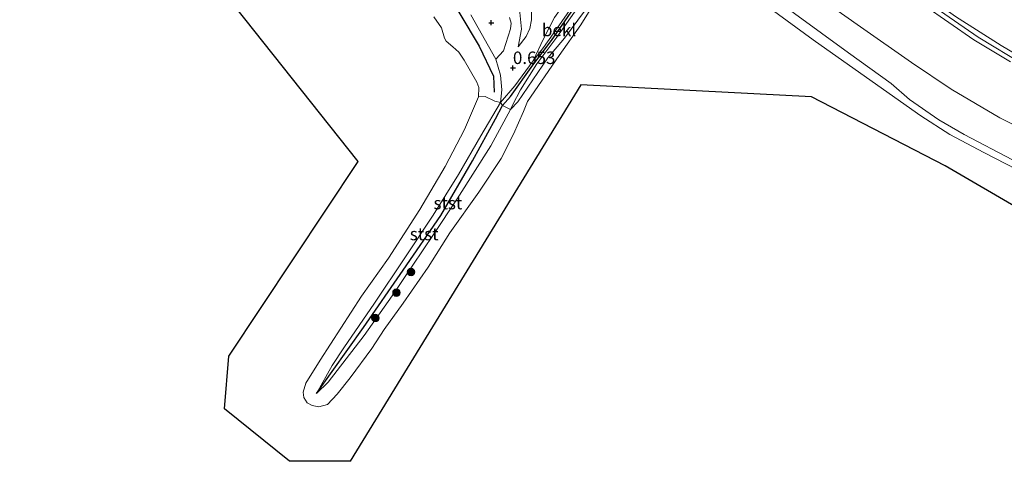
# Model space of a CAD drawing. Units: metres. Extents: x 153017 to 160004, y 539262 to 543751.
# Drawn here: x 153956 to 154153, y 542571 to 542660 of the extents above; entities that cross this region are included whole.
import ezdxf
from ezdxf.enums import TextEntityAlignment as Align

# ---------------------------------------------------------------- set-up
doc = ezdxf.new("R2010")
doc.units = ezdxf.units.M
doc.layers.get('0').update_dxf_attribs({"lineweight": 25})
for name, color, linetype, lineweight in [('B-ME-GR-BOOM-S-B1', 93, 'Continuous', 18), ('B-ME-GW-KRUINLIJN-L-B1', 93, 'Continuous', 18), ('B-ME-GW-TEENLIJN-L-B1', 93, 'Continuous', 18), ('B-ME-IE-GRASLAND-GV-B6', 93, 'Continuous', 18), ('B-ME-IE-GRONDWERKLIJN-GROND_INGERICHT-GV-B6', 253, 'Continuous', 18), ('B-ME-IE-GRONDWERKLIJN-GROND_NIETINGERICHT-GV-B6', 253, 'Continuous', 18), ('B-ME-OB-BEKLEDING-GV-B6', 253, 'Continuous', 18), ('B-ME-OB-WATERLIJN-L-B1', 133, 'OB-WATERLIJN', 18), ('B-ME-OG-WATER-GV-B6', 153, 'Continuous', 18)]:
    doc.layers.add(name, color=color, linetype=linetype, lineweight=lineweight)
for name, color, linetype in [('B-ME-GW-HOOGTEPUNT-S-B1', 10, 'Continuous'), ('B-ME-KG-KADASTRAAL-OPNAMEDTMGRENS-L-B1', 10, 'Continuous'), ('B-ME-OG-BREUK-L-B1', 10, 'Continuous'), ('B-ME-VV-KRIBBEN-L-B1', 10, 'Continuous')]:
    doc.layers.add(name, color=color, linetype=linetype)
doc.styles.add('NLCS-ISO', font='NLCS-ISO.TTF')
doc.linetypes.add('OB-WATERLIJN', pattern='A,10,[32,NLCS.SHX,S=2,R=0,X=0,Y=0],-12', length=22)

# ---------------------------------------------------------------- blocks, each defined once
blk = doc.blocks.new('hoogtepunt')
for p, q in [((-0.5, 0), (0.5, 0)), ((0, 0.5), (0, -0.5))]:
    blk.add_line(p, q)
blk = doc.blocks.new('boom')
h = blk.add_hatch(color=256)
edge = h.paths.add_edge_path()
edge.add_arc((0, 0), 0.75, 0, 360)
blk.add_circle((0, 0), 0.75)

msp = doc.modelspace()

# ---------------------------------------------------------------- linework, layer by layer
at = {"layer": 'B-ME-GW-KRUINLIJN-L-B1'}
for points in [[(154160.185, 542649.856, 3.92), (154152.539, 542654.397, 3.937), (154143.367, 542660.161, 3.903), (154133.656, 542667.179, 3.92), (154122.045, 542675.656, 3.771), (154110.07, 542684.384, 3.729), (154097.231, 542693.757, 3.818), (154084.258, 542703.188, 3.805), (154072.084, 542711.77, 3.835), (154058.387, 542721.547, 3.865), (154047.352, 542729.75, 3.831), (154034.89, 542739.171, 3.707), (154017.497, 542751.619, 3.758), (154006.544, 542759.858, 3.767), (153995.45, 542767.928, 3.703), (153986.881, 542774.072, 3.724), (153981.879, 542777.929, 3.796), (153976.699, 542781.666, 3.848), (153964.121, 542790.169, 3.831), (153949.68, 542800.177, 3.865), (153936.271, 542809.428, 3.848), (153922.819, 542819.312, 3.865)], [(153921.813, 542818.141, 3.921), (153940.317, 542804.541, 3.882), (153956.241, 542793.321, 3.877), (153966.38, 542786.1, 3.877), (153973.29, 542780.926, 3.894), (153978.165, 542777.18, 3.789), (153980.145, 542775.66, 3.771), (153989.617, 542769.317, 3.826), (154001.006, 542760.948, 3.831), (154010.875, 542754.056, 3.809), (154024.038, 542744.076, 3.826), (154038.015, 542734.352, 3.843), (154046.663, 542727.804, 3.856), (154060.431, 542717.864, 3.852), (154076.792, 542706.357, 3.852), (154089.213, 542697.542, 3.809), (154100.98, 542688.753, 3.801), (154113.554, 542679.498, 3.75), (154126.022, 542670.645, 3.95), (154137.026, 542662.467, 3.924), (154147.017, 542655.474, 4.009), (154154.352, 542651.089, 4.005)], [(153922.301, 542818.71, 3.861), (153934.135, 542809.969, 3.857), (153945.985, 542801.528, 3.929), (153960.249, 542791.589, 3.899), (153973.699, 542782.201, 3.899), (153980.833, 542776.582, 3.707), (153984.622, 542773.99, 3.822), (153991.81, 542769.181, 3.813), (154001.656, 542762.076, 3.847), (154012.272, 542754.43, 3.83), (154024.106, 542745.378, 3.86), (154033.318, 542739.009, 3.843), (154044.277, 542730.87, 3.856), (154061.027, 542718.491, 3.873), (154076.404, 542707.675, 3.877), (154087.597, 542699.6, 3.839), (154111.579, 542682.09, 3.83), (154124.628, 542672.439, 3.847), (154135.405, 542664.737, 3.962), (154147.929, 542656.045, 3.992), (154157.186, 542650.444, 4)], [(154081.775, 542684.949, 1.098), (154078.681, 542679.813, 1.026), (154076.761, 542676.875, 0.979), (154069.55, 542666.468, 0.779), (154063.938, 542658.286, 0.677), (154060.852, 542654, 0.686), (154058.787, 542651.279, 0.622)], [(154055.742, 542654.092, 0.66), (154056.43, 542657.648, 0.873), (154056.082, 542661.001, 0.785), (154056.093, 542663.331, 0.81), (154056.14, 542664.737, 0.798), (154055.726, 542665.313, 0.785), (154054.841, 542665.879, 0.773), (154052.758, 542666.637, 0.735), (154051.247, 542667.697, 0.648), (154050.658, 542668.998, 0.573), (154050.992, 542671.231, 0.548), (154051.474, 542673.226, 0.323)], [(154046.257, 542660.524, 0.758), (154051.32, 542651.615, 0.703), (154052.219, 542648.437, 0.603), (154052.486, 542645.471, 0.465), (154052.231, 542642.961, 0.437), (154048.297, 542636.28, 0.362), (154043.784, 542628.525, 0.287), (154038.753, 542620.392, 0.2), (154033.08, 542611.871, 0.187), (154026.97, 542602.792, 0.162), (154020.882, 542593.809, 0.125), (154018.505, 542590.306, 0.062), (154015.396, 542584.709, -0.065), (154017.743, 542586.965, -0.04), (154024.946, 542596.316, 0.135), (154030.499, 542604.244, 0.135), (154038.779, 542616.508, 0.197), (154043.55, 542623.673, 0.222), (154050.278, 542634.287, 0.31), (154054.25, 542641.584, 0.439), (154054.695, 542642.582, 0.46), (154056.234, 542645.483, 0.63), (154059.523, 542650.665, 0.66), (154063.542, 542656.069, 0.69), (154068.192, 542662.663, 0.694)]]:
    msp.add_polyline3d(points, dxfattribs=at)
at = {"layer": 'B-ME-GW-TEENLIJN-L-B1'}
for points in [[(153950.983, 542782.783, 1.263), (153961.764, 542774.782, 1.258), (153973.194, 542766.525, 1.234), (153982.229, 542760.582, 1.196), (153991.775, 542753.181, 1.187), (153999.035, 542747.585, 1.102), (154008.644, 542739.793, 1.072), (154020.304, 542730.938, 1.115), (154030.068, 542723.329, 1.123), (154038.787, 542716.618, 1.111), (154050.151, 542708.374, 1.051), (154052.229, 542706.379, 1.017), (154055.079, 542703.192, 0.809), (154058.45, 542700.194, 0.694), (154066.465, 542694.228, 0.686), (154075.951, 542687.501, 0.703), (154079.45, 542684.812, 0.707), (154079.946, 542684.658, 0.771), (154076.334, 542678.792, 0.558), (154072.024, 542672.622, 0.384), (154070.221, 542670.041, 0.312), (154063.066, 542659.95, 0.231), (154060.854, 542655.714, 0.384), (154058.787, 542651.279, 0.622)], [(154051.474, 542673.226, 0.323), (154052.142, 542671.224, 0.348), (154053.497, 542670.15, 0.335), (154054.814, 542669.513, 0.285), (154056.279, 542669.502, 0.198), (154057.567, 542669.177, 0.21), (154058.701, 542668.114, 0.248), (154059.545, 542666.6, 0.248), (154059.195, 542665.247, 0.26), (154058.58, 542664.027, 0.26), (154058.443, 542661.166, 0.348), (154058.464, 542659.531, 0.348), (154058.088, 542657.766, 0.473), (154057.399, 542656.146, 0.573), (154055.742, 542654.092, 0.66)]]:
    msp.add_polyline3d(points, dxfattribs=at)
at = {"layer": 'B-ME-IE-GRASLAND-GV-B6'}
for points in [[(154063.066, 542659.95, 0.231), (154060.854, 542655.714, 0.384), (154058.787, 542651.279, 0.622), (154055.129, 542646.276, 0.572), (154052.231, 542642.961, 0.437), (154052.486, 542645.471, 0.465), (154052.219, 542648.437, 0.603), (154051.32, 542651.615, 0.703), (154052.799, 542653.291, 0.775), (154054.201, 542657.71, 0.796), (154054.343, 542658.813, 0.805), (154054.01, 542660.001, 0.809)], [(154055.742, 542654.092, 0.66), (154057.399, 542656.146, 0.573), (154058.088, 542657.766, 0.473), (154058.464, 542659.531, 0.348), (154058.443, 542661.166, 0.348)], [(154058.443, 542661.166, 0.348), (154058.464, 542659.531, 0.348), (154058.088, 542657.766, 0.473), (154057.399, 542656.146, 0.573), (154055.742, 542654.092, 0.66)], [(154056.082, 542661.001, 0.785), (154056.43, 542657.648, 0.873), (154055.742, 542654.092, 0.66)], [(154055.742, 542654.092, 0.66), (154056.43, 542657.648, 0.873), (154056.082, 542661.001, 0.785)]]:
    msp.add_polyline3d(points, dxfattribs=at)
at = {"layer": 'B-ME-IE-GRONDWERKLIJN-GROND_INGERICHT-GV-B6'}
for points in [[(154160.185, 542649.856, 3.92), (154152.539, 542654.397, 3.937), (154143.367, 542660.161, 3.903), (154133.656, 542667.179, 3.92), (154122.045, 542675.656, 3.771), (154110.07, 542684.384, 3.729), (154097.231, 542693.757, 3.818), (154084.258, 542703.188, 3.805), (154072.084, 542711.77, 3.835), (154058.387, 542721.547, 3.865), (154047.352, 542729.75, 3.831), (154034.89, 542739.171, 3.707), (154017.497, 542751.619, 3.758), (154006.544, 542759.858, 3.767), (153995.45, 542767.928, 3.703), (153986.881, 542774.072, 3.724), (153981.879, 542777.929, 3.796), (153982.727, 542779.153, 3.444), (153985.793, 542783.508, 1.752), (153988.004, 542786.497, 0.477), (153990.433, 542784.728, 0.474)], [(154161.507, 542635.207, 1.772), (154152.233, 542639.885, 1.776), (154142.511, 542645.613, 1.768), (154134.549, 542650.99, 1.776), (154124.336, 542658.09, 1.755), (154111.779, 542666.993, 1.742)], [(154154.352, 542651.089, 4.005), (154147.017, 542655.474, 4.009), (154137.026, 542662.467, 3.924)], [(154137.026, 542662.467, 3.924), (154147.017, 542655.474, 4.009), (154154.352, 542651.089, 4.005)], [(154143.367, 542660.161, 3.903), (154152.539, 542654.397, 3.937), (154160.185, 542649.856, 3.92)]]:
    msp.add_polyline3d(points, dxfattribs=at)
at = {"layer": 'B-ME-IE-GRONDWERKLIJN-GROND_NIETINGERICHT-GV-B6'}
for points in [[(154046.257, 542660.524, 0.758), (154051.32, 542651.615, 0.703), (154052.219, 542648.437, 0.603), (154052.486, 542645.471, 0.465), (154052.231, 542642.961, 0.437), (154051.068, 542643.22, 0.074), (154049.158, 542644.139, -0.067), (154047.831, 542644.084, -0.35), (154047.877, 542645.944, -0.35), (154047.48, 542647.056, -0.35), (154044.932, 542651.445, -0.35), (154043.897, 542653.038, -0.35), (154042.669, 542654.09, -0.35), (154041.36, 542655.261, -0.35), (154040.983, 542655.836, -0.35), (154040.385, 542657.922, -0.35), (154038.857, 542660.108, -0.35)], [(154051.32, 542651.615, 0.703), (154046.257, 542660.524, 0.758)], [(154054.01, 542660.001, 0.809), (154054.343, 542658.813, 0.805), (154054.201, 542657.71, 0.796), (154052.799, 542653.291, 0.775), (154051.32, 542651.615, 0.703)]]:
    msp.add_polyline3d(points, dxfattribs=at)
at = {"layer": 'B-ME-KG-KADASTRAAL-OPNAMEDTMGRENS-L-B1'}
msp.add_polyline3d([(154214.52, 542579.058, -0.35), (154189.951, 542601.918, -0.35), (154141.303, 542630.296, -0.35), (154114.546, 542644.079, -0.35), (154068.33, 542646.512, -0.35), (154022.115, 542571.107, -0.35), (154009.953, 542571.107, -0.35), (153996.98, 542581.647, -0.35), (153997.79, 542592.188, -0.35), (154023.736, 542631.107, -0.35), (153989.682, 542674.079, -0.35), (153954.818, 542698.403, -0.35), (153920.764, 542704.89, -0.35), (153895.629, 542704.89, -0.35), (153890.764, 542667.593, -0.35), (153882.68, 542653.326, -0.35), (153875.41, 542654.395, -0.35), (153869.423, 542663.803, -0.35), (153875.838, 542722.817, -0.35), (153854.391, 542739.667, -0.35)], dxfattribs=at)
at = {"layer": 'B-ME-OB-BEKLEDING-GV-B6'}
for points in [[(154076.761, 542676.875, 0.979), (154069.55, 542666.468, 0.779), (154063.938, 542658.286, 0.677), (154060.852, 542654, 0.686), (154058.787, 542651.279, 0.622), (154060.854, 542655.714, 0.384), (154063.066, 542659.95, 0.231), (154070.221, 542670.041, 0.312), (154072.024, 542672.622, 0.384), (154076.334, 542678.792, 0.558), (154076.761, 542676.875, 0.979)], [(154077.117, 542675.278, 0.924), (154073.598, 542670.443, 0.766), (154068.192, 542662.663, 0.694), (154063.542, 542656.069, 0.69), (154059.523, 542650.665, 0.66), (154056.234, 542645.483, 0.63), (154054.695, 542642.582, 0.46), (154054.25, 542641.584, 0.439), (154052.65, 542642.321, 0.487), (154052.231, 542642.961, 0.437), (154055.129, 542646.276, 0.572), (154058.787, 542651.279, 0.622), (154060.852, 542654, 0.686), (154063.938, 542658.286, 0.677), (154069.55, 542666.468, 0.779), (154076.761, 542676.875, 0.979), (154076.925, 542676.138, 0.953), (154077.117, 542675.278, 0.924)], [(154160.057, 542627.301, -0.35), (154149.014, 542632.911, -0.35), (154142.212, 542636.564, -0.35), (154136.394, 542640.305, -0.35), (154126.684, 542647.168, -0.35), (154114.875, 542655.472, -0.35), (154104.458, 542663.107, -0.35), (154095.641, 542669.639, -0.35), (154094.346, 542672.202, 0.058), (154093.836, 542673.212, 0.218), (154096.859, 542671.432, 0.105), (154100.895, 542668.378, 0.117), (154111.1, 542660.779, 0.117), (154121.957, 542652.924, 0.08), (154130.488, 542646.78, 0.105), (154134.115, 542643.549, -0.008), (154140.003, 542639.497, 0.067), (154145.115, 542636.556, 0.03), (154154.763, 542631.473, 0.005)], [(154073.197, 542666.392, -0.35), (154068.296, 542658.501, -0.35), (154063.958, 542652.374, -0.35), (154057.63, 542643.179, -0.35), (154056.818, 542641.18, -0.35), (154054.836, 542636.596, -0.35), (154052.38, 542631.758, -0.35), (154047.902, 542624.995, -0.35), (154042.088, 542616.853, -0.35), (154037.763, 542609.962, -0.35), (154032.74, 542602.797, -0.35), (154028.909, 542597.495, -0.35), (154026.43, 542593.717, -0.35), (154022.098, 542587.846, -0.35), (154019.519, 542584.54, -0.35), (154017.549, 542582.494, -0.35), (154015.865, 542582.003, -0.35), (154014.54, 542582.252, -0.35), (154013.498, 542582.81, -0.35), (154012.822, 542583.868, -0.35), (154012.698, 542584.934, -0.35), (154013.26, 542586.727, -0.35), (154016.142, 542591.391, -0.35), (154020.229, 542597.778, -0.35), (154024.4, 542604.173, -0.35), (154029.82, 542611.813, -0.35), (154036.074, 542621.511, -0.35), (154041.176, 542630.171, -0.35), (154045.032, 542637.558, -0.35), (154047.831, 542644.084, -0.35), (154049.158, 542644.139, -0.067), (154051.068, 542643.22, 0.074), (154052.231, 542642.961, 0.437), (154048.297, 542636.28, 0.362), (154043.784, 542628.525, 0.287), (154038.753, 542620.392, 0.2), (154033.08, 542611.871, 0.187), (154026.97, 542602.792, 0.162), (154020.882, 542593.809, 0.125), (154018.505, 542590.306, 0.062), (154015.396, 542584.709, -0.065), (154017.743, 542586.965, -0.04), (154024.946, 542596.316, 0.135), (154030.499, 542604.244, 0.135), (154038.779, 542616.508, 0.197), (154043.55, 542623.673, 0.222), (154050.278, 542634.287, 0.31), (154054.25, 542641.584, 0.439), (154055.702, 542643.115, 0.339), (154061.73, 542651.888, 0.301), (154065.024, 542655.867, 0.114), (154069.058, 542661.25, 0.026)], [(154111.779, 542666.993, 1.742), (154124.336, 542658.09, 1.755), (154134.549, 542650.99, 1.776), (154142.511, 542645.613, 1.768), (154152.233, 542639.885, 1.776), (154161.507, 542635.207, 1.772)], [(154069.058, 542661.25, 0.026), (154065.024, 542655.867, 0.114), (154061.73, 542651.888, 0.301), (154055.702, 542643.115, 0.339), (154054.25, 542641.584, 0.439), (154054.695, 542642.582, 0.46), (154056.234, 542645.483, 0.63), (154059.523, 542650.665, 0.66), (154063.542, 542656.069, 0.69), (154068.192, 542662.663, 0.694)], [(154154.763, 542631.473, 0.005), (154145.115, 542636.556, 0.03), (154140.003, 542639.497, 0.067), (154134.115, 542643.549, -0.008), (154130.488, 542646.78, 0.105), (154121.957, 542652.924, 0.08), (154111.1, 542660.779, 0.117)], [(154054.25, 542641.584, 0.439), (154050.278, 542634.287, 0.31), (154043.55, 542623.673, 0.222), (154038.779, 542616.508, 0.197), (154030.499, 542604.244, 0.135), (154024.946, 542596.316, 0.135), (154017.743, 542586.965, -0.04), (154015.396, 542584.709, -0.065), (154018.505, 542590.306, 0.062), (154020.882, 542593.809, 0.125), (154026.97, 542602.792, 0.162), (154033.08, 542611.871, 0.187), (154038.753, 542620.392, 0.2), (154043.784, 542628.525, 0.287), (154048.297, 542636.28, 0.362), (154052.231, 542642.961, 0.437), (154052.65, 542642.321, 0.487), (154054.25, 542641.584, 0.439)]]:
    msp.add_polyline3d(points, dxfattribs=at)
at = {"layer": 'B-ME-OB-WATERLIJN-L-B1'}
for points in [[(154073.197, 542666.392, -0.35), (154068.296, 542658.501, -0.35), (154063.958, 542652.374, -0.35), (154057.63, 542643.179, -0.35), (154056.818, 542641.18, -0.35), (154054.836, 542636.596, -0.35), (154052.38, 542631.758, -0.35), (154047.902, 542624.995, -0.35), (154042.088, 542616.853, -0.35), (154037.763, 542609.962, -0.35), (154032.74, 542602.797, -0.35), (154028.909, 542597.495, -0.35), (154026.43, 542593.717, -0.35), (154022.098, 542587.846, -0.35), (154019.519, 542584.54, -0.35), (154017.549, 542582.494, -0.35), (154015.865, 542582.003, -0.35), (154014.54, 542582.252, -0.35), (154013.498, 542582.81, -0.35), (154012.822, 542583.868, -0.35), (154012.698, 542584.934, -0.35), (154013.26, 542586.727, -0.35), (154016.142, 542591.391, -0.35), (154020.229, 542597.778, -0.35), (154024.4, 542604.173, -0.35), (154029.82, 542611.813, -0.35), (154036.074, 542621.511, -0.35), (154041.176, 542630.171, -0.35), (154045.032, 542637.558, -0.35), (154047.831, 542644.084, -0.35), (154047.877, 542645.944, -0.35), (154047.48, 542647.056, -0.35), (154044.932, 542651.445, -0.35), (154043.897, 542653.038, -0.35), (154042.669, 542654.09, -0.35), (154041.36, 542655.261, -0.35), (154040.983, 542655.836, -0.35), (154040.385, 542657.922, -0.35), (154038.857, 542660.108, -0.35)], [(154160.057, 542627.301, -0.35), (154149.014, 542632.911, -0.35), (154142.212, 542636.564, -0.35), (154136.394, 542640.305, -0.35), (154126.684, 542647.168, -0.35), (154114.875, 542655.472, -0.35), (154104.458, 542663.107, -0.35)]]:
    msp.add_polyline3d(points, dxfattribs=at)
at = {"layer": 'B-ME-OG-BREUK-L-B1'}
msp.add_polyline3d([(154004.957, 542703.544, 0.273), (154011.38, 542700.201, 0.298), (154013.584, 542698.274, 0.323), (154016.399, 542695.143, 0.298), (154019.856, 542690.117, 0.26), (154022.193, 542685.999, 0.285), (154023.732, 542683.934, 0.273), (154025.306, 542682.359, 0.298), (154026.985, 542680.841, 0.398), (154028.601, 542679.491, 0.41), (154034.395, 542674.392, 0.423), (154035.79, 542673.4, 0.373), (154037.251, 542673.075, 0.435), (154038.289, 542671.688, 0.435), (154038.752, 542669.511, 0.41), (154044.104, 542660.736, 0.435), (154047.974, 542654.268, 0.298), (154050.8, 542648.211, 0.123), (154050.93, 542645.011, -0.015)], dxfattribs=at)
at = {"layer": 'B-ME-OG-WATER-GV-B6'}
for points in [[(154189.951, 542601.918, -0.35), (154141.303, 542630.296, -0.35), (154114.546, 542644.079, -0.35), (154068.33, 542646.512, -0.35), (154022.115, 542571.107, -0.35), (154009.953, 542571.107, -0.35), (153996.98, 542581.647, -0.35), (153997.79, 542592.188, -0.35), (154023.736, 542631.107, -0.35), (153989.682, 542674.079, -0.35), (153954.818, 542698.403, -0.35)], [(154038.857, 542660.108, -0.35), (154040.385, 542657.922, -0.35), (154040.983, 542655.836, -0.35), (154041.36, 542655.261, -0.35), (154042.669, 542654.09, -0.35), (154043.897, 542653.038, -0.35), (154044.932, 542651.445, -0.35), (154047.48, 542647.056, -0.35), (154047.877, 542645.944, -0.35), (154047.831, 542644.084, -0.35), (154045.032, 542637.558, -0.35), (154041.176, 542630.171, -0.35), (154036.074, 542621.511, -0.35), (154029.82, 542611.813, -0.35), (154024.4, 542604.173, -0.35), (154020.229, 542597.778, -0.35), (154016.142, 542591.391, -0.35), (154013.26, 542586.727, -0.35), (154012.698, 542584.934, -0.35), (154012.822, 542583.868, -0.35), (154013.498, 542582.81, -0.35), (154014.54, 542582.252, -0.35), (154015.865, 542582.003, -0.35), (154017.549, 542582.494, -0.35), (154019.519, 542584.54, -0.35), (154022.098, 542587.846, -0.35), (154026.43, 542593.717, -0.35), (154028.909, 542597.495, -0.35), (154032.74, 542602.797, -0.35), (154037.763, 542609.962, -0.35), (154042.088, 542616.853, -0.35), (154047.902, 542624.995, -0.35), (154052.38, 542631.758, -0.35), (154054.836, 542636.596, -0.35), (154056.818, 542641.18, -0.35), (154057.63, 542643.179, -0.35), (154063.958, 542652.374, -0.35), (154068.296, 542658.501, -0.35), (154073.197, 542666.392, -0.35)], [(154104.458, 542663.107, -0.35), (154114.875, 542655.472, -0.35), (154126.684, 542647.168, -0.35), (154136.394, 542640.305, -0.35), (154142.212, 542636.564, -0.35), (154149.014, 542632.911, -0.35), (154160.057, 542627.301, -0.35)]]:
    msp.add_polyline3d(points, dxfattribs=at)
at = {"layer": 'B-ME-VV-KRIBBEN-L-B1'}
msp.add_polyline3d([(154015.396, 542584.709, -0.065), (154024.82, 542597.921, 0.203), (154032.717, 542609.368, 0.215), (154040.301, 542620.347, 0.271), (154046.619, 542631.241, 0.351), (154051.204, 542639.656, 0.453), (154052.65, 542642.321, 0.487), (154054.232, 542644.166, 0.589), (154058.731, 542650.4, 0.662), (154062.431, 542655.383, 0.67), (154066.869, 542661.7, 0.733), (154071.71, 542668.792, 0.798), (154076.359, 542675.206, 0.945), (154076.925, 542676.138, 0.953), (154078.727, 542679.038, 1.011), (154081.959, 542684.412, 1.111)], dxfattribs=at)

# ---------------------------------------------------------------- block references
at = {"layer": 'B-ME-GR-BOOM-S-B1', "rotation": 90}
for p in [(154034.306, 542608.991, 0.239), (154031.386, 542604.873, 0.164), (154027.165, 542599.819, 0.189)]:
    msp.add_blockref('boom', p, dxfattribs=at)
at = {"layer": 'B-ME-GW-HOOGTEPUNT-S-B1', "rotation": 90}
for p in [(154050.392, 542658.917, 0.778), (154050.392, 542658.917, 0.778), (154054.714, 542649.877, 0.653), (154054.714, 542649.877, 0.653)]:
    msp.add_blockref('hoogtepunt', p, dxfattribs=at)

# ---------------------------------------------------------------- texts
at = {"layer": 'B-ME-GW-HOOGTEPUNT-S-B1', "ltscale": 0.2, "style": 'NLCS-ISO'}
msp.add_text('0.653', height=2.5, dxfattribs=at).set_placement((154054.714, 542649.877, 0.653), align=Align.BOTTOM_LEFT)
msp.add_text('0.653', height=2.5, dxfattribs=at).set_placement((154054.714, 542649.877, 0.653), align=Align.BOTTOM_LEFT)
at = {"layer": 'B-ME-OB-BEKLEDING-GV-B6', "ltscale": 0.2, "style": 'NLCS-ISO'}
for s, p in [('bekl', (154063.9495, 542657.4805)), ('stst', (154041.6989, 542622.8152)), ('stst', (154036.9357, 542616.6182))]:
    msp.add_text(s, height=2.5, dxfattribs=at).set_placement(p, align=Align.MIDDLE_CENTER)

doc.saveas('drawing.dxf')
